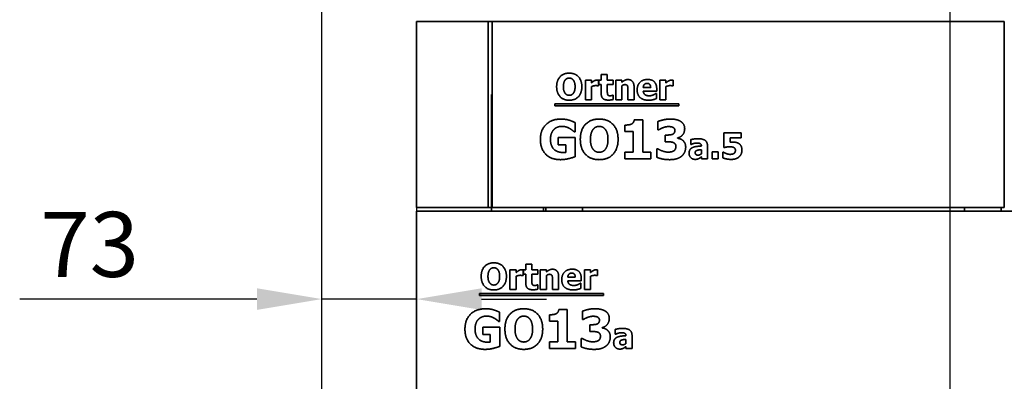
# Model space of a CAD drawing. Units: millimetres. Extents: x 10 to 292, y 5 to 205.
# Drawn here: x 231 to 269, y 171 to 185 of the extents above; entities that cross this region are included whole.
import ezdxf

# ---------------------------------------------------------------- set-up
doc = ezdxf.new("R2010")
doc.units = ezdxf.units.MM
doc.layers.add('Bemaßungen(DIN)', color=7, linetype='Continuous', lineweight=25)
doc.layers.add('Sichtbare Kanten(DIN)', color=7, linetype='Continuous', lineweight=35)
doc.styles.add('Aktuell-BSI', font='arial.ttf')
doc.dimstyles.new('STANDARD-DIN-Ortner', dxfattribs={"dimtxt": 2.5, "dimasz": 2.5, "dimexe": 3.175, "dimexo": 0, "dimgap": 0.8, "dimtad": 1, "dimdec": 1, "dimrnd": 1e-08, "dimtxsty": 'Aktuell-BSI', "dimcen": 0.09, "dimdle": 10, "dimclrd": 7, "dimclre": 7, "dimclrt": 7, "dimadec": 0, "dimazin": 2, "dimtfac": 1.4, "dimtmove": 0, "dimatfit": 3, "dimfxl": 1, "dimtolj": 1, "dimtzin": 0, "dimlwd": 25, "dimlwe": 25, "dimarcsym": 0})

# ---------------------------------------------------------------- blocks, each defined once
blk = doc.blocks.new('*D16')
at = {"layer": 'Bemaßungen(DIN)', "color": 7, "linetype": 'Continuous', "lineweight": 25, "transparency": 16777216}
for p, q in [((245.924, 178.048), (245.924, 171.345)), ((242.281, 168.948), (242.281, 177.695)), ((239.781, 174.52), (230.661, 174.52)), ((245.924, 174.52), (242.281, 174.52)), ((248.424, 174.52), (250.924, 174.52))]:
    blk.add_line(p, q, dxfattribs=at)
at = {"layer": 'Bemaßungen(DIN)', "color": 7, "linetype": 'Continuous', "transparency": 16777216}
for points in [[(239.781, 174.937), (239.781, 174.104), (242.281, 174.52)], [(248.424, 174.937), (248.424, 174.104), (245.924, 174.52)]]:
    blk.add_solid(points, dxfattribs=at)
at = {"layer": 'Defpoints', "color": 0, "linetype": 'Continuous', "transparency": 16777216}
for p in [(245.924, 178.048), (242.281, 174.52), (242.281, 168.948)]:
    blk.add_point(p, dxfattribs=at)
at = {"layer": 'Bemaßungen(DIN)', "color": 7, "linetype": 'Continuous', "lineweight": 25, "transparency": 16777216, "insert": (231.461, 177.875), "char_height": 2.5, "attachment_point": 1, "style": 'Aktuell-BSI'}
blk.add_mtext('\\A1;73', dxfattribs=at)
blk = doc.blocks.new('*D17')
at = {"layer": 'Bemaßungen(DIN)', "color": 7, "linetype": 'Continuous', "lineweight": 25, "transparency": 16777216}
for p, q in [((242.281, 168.948), (242.281, 195.918)), ((266.439, 150.848), (266.439, 195.918)), ((263.939, 192.743), (244.781, 192.743))]:
    blk.add_line(p, q, dxfattribs=at)
at = {"layer": 'Bemaßungen(DIN)', "color": 7, "linetype": 'Continuous', "transparency": 16777216}
for points in [[(244.781, 193.16), (244.781, 192.326), (242.281, 192.743)], [(263.939, 193.16), (263.939, 192.326), (266.439, 192.743)]]:
    blk.add_solid(points, dxfattribs=at)
at = {"layer": 'Defpoints', "color": 0, "linetype": 'Continuous', "transparency": 16777216}
for p in [(242.281, 192.743), (242.281, 168.948), (266.439, 150.848)]:
    blk.add_point(p, dxfattribs=at)
at = {"layer": 'Bemaßungen(DIN)', "color": 7, "linetype": 'Continuous', "lineweight": 25, "transparency": 16777216, "insert": (251.548, 196.097), "char_height": 2.5, "attachment_point": 1, "style": 'Aktuell-BSI'}
blk.add_mtext('\\A1;483', dxfattribs=at)

msp = doc.modelspace()

# ---------------------------------------------------------------- linework, layer by layer
at = {"layer": 'Sichtbare Kanten(DIN)'}
for p, q in [((245.924, 178.0479), (245.924, 185.1979)), ((245.924, 185.1979), (248.674, 185.1979)), ((248.674, 185.1979), (248.674, 178.0479)), ((248.824, 185.1979), (248.674, 185.1979)), ((248.824, 185.1979), (268.524, 185.1979)), ((248.824, 185.1979), (248.824, 178.0479)), ((268.524, 178.0479), (268.524, 185.1979)), ((252.4131, 182.9483), (252.6481, 182.9483)), ((252.4131, 182.1938), (252.4131, 182.9483)), ((252.6481, 182.9483), (252.6481, 182.8397)), ((252.9196, 182.9483), (252.9196, 182.7254)), ((252.9334, 182.9483), (253.0233, 182.9483)), ((252.9334, 182.7846), (252.9334, 182.9483)), ((253.0233, 183.1639), (253.2583, 183.1639)), ((253.0233, 182.9483), (253.0233, 183.1639)), ((253.2583, 183.1639), (253.2583, 182.9483)), ((253.2583, 182.9483), (253.4852, 182.9483)), ((253.4852, 182.9483), (253.4852, 182.7846)), ((253.5809, 182.1938), (253.5809, 182.9483)), ((253.5809, 182.9483), (253.8159, 182.9483)), ((253.8159, 182.9483), (253.8159, 182.8648)), ((255.2778, 182.1938), (255.2778, 182.9483)), ((255.2778, 182.9483), (255.5128, 182.9483)), ((255.5128, 182.9483), (255.5128, 182.8397)), ((255.7843, 182.9483), (255.7843, 182.7254)), ((252.6481, 182.6987), (252.6481, 182.1938)), ((252.9196, 182.7254), (252.9001, 182.7254)), ((253.0233, 182.7846), (252.9334, 182.7846)), ((253.0233, 182.4321), (253.0233, 182.7846)), ((253.4852, 182.7846), (253.2583, 182.7846)), ((253.2583, 182.7846), (253.2583, 182.5164)), ((253.8159, 182.7279), (253.8159, 182.1938)), ((254.0501, 182.1938), (254.0501, 182.5674)), ((254.2867, 182.6849), (254.2867, 182.1938)), ((254.64, 182.6679), (254.9253, 182.6679)), ((255.157, 182.5261), (254.6408, 182.5261)), ((255.157, 182.6112), (255.157, 182.5261)), ((255.5128, 182.6987), (255.5128, 182.1938)), ((255.7843, 182.7254), (255.7648, 182.7254)), ((248.799, 182.3979), (248.799, 177.8979)), ((248.799, 182.3979), (248.824, 182.3979)), ((252.6481, 182.1938), (252.4131, 182.1938)), ((253.465, 182.3656), (253.4852, 182.3656)), ((253.4852, 182.3656), (253.4852, 182.2003)), ((253.8159, 182.1938), (253.5809, 182.1938)), ((254.2867, 182.1938), (254.0501, 182.1938)), ((255.1181, 182.4305), (255.1433, 182.4305)), ((255.1433, 182.4305), (255.1433, 182.236)), ((255.5128, 182.1938), (255.2778, 182.1938)), ((251.2445, 181.9622), (251.2445, 182.0361)), ((251.2445, 182.0361), (256.0108, 182.0361)), ((256.0108, 181.9622), (251.2445, 181.9622)), ((256.0108, 182.0361), (256.0108, 181.9622)), ((254.2914, 181.4207), (254.6196, 181.4207)), ((254.6196, 181.4207), (254.6196, 180.1784)), ((252.0171, 181.3138), (252.0171, 180.9612)), ((253.9377, 180.9722), (253.9377, 181.2165)), ((255.2019, 181.033), (255.2019, 181.3539)), ((255.2335, 181.033), (255.2019, 181.033)), ((251.368, 180.7412), (252.0232, 180.7412)), ((251.368, 180.4604), (251.368, 180.7412)), ((252.0171, 180.9612), (251.9831, 180.9612)), ((252.0232, 180.7412), (252.0232, 180.0022)), ((254.2537, 180.9722), (253.9377, 180.9722)), ((254.2537, 180.1784), (254.2537, 180.9722)), ((255.4863, 180.8336), (255.5459, 180.8336)), ((255.4863, 180.5698), (255.4863, 180.8336)), ((255.9628, 180.7242), (255.9628, 180.7096)), ((256.4652, 180.473), (256.4652, 180.6553)), ((257.7448, 180.9171), (258.4077, 180.9171)), ((257.7448, 180.3555), (257.7448, 180.9171)), ((257.9823, 180.7283), (257.9823, 180.5621)), ((258.4077, 180.7283), (257.9823, 180.7283)), ((258.4077, 180.9171), (258.4077, 180.7283)), ((251.6585, 180.4604), (251.368, 180.4604)), ((251.6585, 180.1651), (251.6585, 180.4604)), ((255.1581, 180.3061), (255.1946, 180.3061)), ((255.1581, 179.9803), (255.1581, 180.3061)), ((255.5507, 180.5698), (255.4863, 180.5698)), ((256.4855, 180.473), (256.4652, 180.473)), ((256.8745, 180.114), (256.8745, 180.2704)), ((256.8761, 180.4122), (256.8761, 180.4163)), ((257.1079, 180.43), (257.1079, 179.9171)), ((257.7667, 180.3555), (257.7448, 180.3555)), ((253.9377, 180.1784), (254.2537, 180.1784)), ((253.9377, 179.9171), (253.9377, 180.1784)), ((254.9284, 179.9171), (253.9377, 179.9171)), ((254.6196, 180.1784), (254.9284, 180.1784)), ((254.9284, 180.1784), (254.9284, 179.9171)), ((256.8745, 179.9171), (256.8745, 179.9973)), ((257.1079, 179.9171), (256.8745, 179.9171)), ((257.2878, 179.9171), (257.2878, 180.1813)), ((257.2878, 180.1813), (257.5252, 180.1813)), ((257.5252, 179.9171), (257.2878, 179.9171)), ((257.5252, 180.1813), (257.5252, 179.9171)), ((257.7019, 179.9568), (257.7019, 180.1748)), ((257.7019, 180.1748), (257.7246, 180.1748)), ((248.674, 178.0479), (245.924, 178.0479)), ((248.799, 178.0479), (248.674, 178.0479)), ((268.524, 178.0479), (248.824, 178.0479)), ((250.799, 177.8979), (250.799, 178.0479)), ((250.899, 177.8979), (250.899, 178.0479)), ((252.299, 178.0479), (252.299, 177.8979)), ((266.999, 177.8979), (266.999, 178.0479)), ((268.399, 178.0479), (268.399, 177.8979)), ((245.924, 177.8979), (271.424, 177.8979)), ((245.924, 177.8979), (245.924, 170.9729)), ((250.1233, 175.8639), (250.3583, 175.8639)), ((250.1233, 175.6483), (250.1233, 175.8639)), ((250.3583, 175.8639), (250.3583, 175.6483)), ((249.5131, 174.8938), (249.5131, 175.6483)), ((249.5131, 175.6483), (249.7481, 175.6483)), ((249.7481, 175.6483), (249.7481, 175.5397)), ((249.7481, 175.3987), (249.7481, 174.8938)), ((250.0196, 175.4254), (250.0001, 175.4254)), ((250.0196, 175.6483), (250.0196, 175.4254)), ((250.0334, 175.6483), (250.1233, 175.6483)), ((250.0334, 175.4846), (250.0334, 175.6483)), ((250.1233, 175.4846), (250.0334, 175.4846)), ((250.1233, 175.1321), (250.1233, 175.4846)), ((250.3583, 175.6483), (250.5852, 175.6483)), ((250.5852, 175.4846), (250.3583, 175.4846)), ((250.3583, 175.4846), (250.3583, 175.2164)), ((250.5852, 175.6483), (250.5852, 175.4846)), ((250.6809, 174.8938), (250.6809, 175.6483)), ((250.6809, 175.6483), (250.9159, 175.6483)), ((250.9159, 175.6483), (250.9159, 175.5648)), ((250.9159, 175.4279), (250.9159, 174.8938)), ((251.3867, 175.3849), (251.3867, 174.8938)), ((251.74, 175.3679), (252.0253, 175.3679)), ((252.257, 175.3112), (252.257, 175.2261)), ((252.3778, 174.8938), (252.3778, 175.6483)), ((252.3778, 175.6483), (252.6128, 175.6483)), ((252.6128, 175.6483), (252.6128, 175.5397)), ((252.6128, 175.3987), (252.6128, 174.8938)), ((252.8843, 175.4254), (252.8648, 175.4254)), ((252.8843, 175.6483), (252.8843, 175.4254)), ((250.565, 175.0656), (250.5852, 175.0656)), ((250.5852, 175.0656), (250.5852, 174.9003)), ((251.1501, 174.8938), (251.1501, 175.2674)), ((252.257, 175.2261), (251.7408, 175.2261)), ((252.2181, 175.1305), (252.2433, 175.1305)), ((252.2433, 175.1305), (252.2433, 174.936)), ((248.3445, 174.6622), (248.3445, 174.7361)), ((248.3445, 174.7361), (253.1108, 174.7361)), ((253.1108, 174.6622), (248.3445, 174.6622)), ((249.7481, 174.8938), (249.5131, 174.8938)), ((250.9159, 174.8938), (250.6809, 174.8938)), ((251.3867, 174.8938), (251.1501, 174.8938)), ((252.6128, 174.8938), (252.3778, 174.8938)), ((253.1108, 174.7361), (253.1108, 174.6622)), ((249.1171, 174.0138), (249.1171, 173.6612)), ((251.0377, 173.6722), (251.0377, 173.9165)), ((251.3914, 174.1207), (251.7196, 174.1207)), ((251.7196, 174.1207), (251.7196, 172.8784)), ((252.3019, 173.733), (252.3019, 174.0539)), ((248.468, 173.4412), (249.1232, 173.4412)), ((248.468, 173.1604), (248.468, 173.4412)), ((249.1171, 173.6612), (249.0831, 173.6612)), ((249.1232, 173.4412), (249.1232, 172.7022)), ((251.3537, 173.6722), (251.0377, 173.6722)), ((251.3537, 172.8784), (251.3537, 173.6722)), ((252.3335, 173.733), (252.3019, 173.733)), ((252.5863, 173.5336), (252.6459, 173.5336)), ((252.5863, 173.2698), (252.5863, 173.5336)), ((253.0628, 173.4242), (253.0628, 173.4096)), ((248.7585, 173.1604), (248.468, 173.1604)), ((248.7585, 172.8651), (248.7585, 173.1604)), ((252.6507, 173.2698), (252.5863, 173.2698)), ((253.5652, 173.173), (253.5652, 173.3553)), ((253.5855, 173.173), (253.5652, 173.173)), ((253.9761, 173.1122), (253.9761, 173.1163)), ((254.2079, 173.13), (254.2079, 172.6171)), ((251.0377, 172.8784), (251.3537, 172.8784)), ((251.0377, 172.6171), (251.0377, 172.8784)), ((251.7196, 172.8784), (252.0284, 172.8784)), ((252.0284, 172.8784), (252.0284, 172.6171)), ((252.2581, 173.0061), (252.2946, 173.0061)), ((252.2581, 172.6803), (252.2581, 173.0061)), ((253.9745, 172.814), (253.9745, 172.9704)), ((253.9745, 172.6171), (253.9745, 172.6973)), ((252.0284, 172.6171), (251.0377, 172.6171)), ((254.2079, 172.6171), (253.9745, 172.6171))]:
    msp.add_line(p, q, dxfattribs=at)
for points in [[(251.3094, 182.6938), (251.3094, 182.9345), (251.5671, 183.2149), (251.7932, 183.2149)], [(251.6376, 182.9507), (251.6068, 182.9118), (251.5687, 182.783), (251.5687, 182.6938)], [(251.794, 183.0261), (251.7478, 183.0261), (251.6724, 182.9929), (251.6376, 182.9507)], [(251.7932, 183.2149), (252.0185, 183.2149), (252.2778, 182.9361), (252.2778, 182.6938)], [(251.9504, 182.9491), (251.9188, 182.9904), (251.8377, 183.0261), (251.794, 183.0261)], [(252.0185, 182.6938), (252.0185, 182.7838), (251.982, 182.9094), (251.9504, 182.9491)], [(252.6481, 182.8397), (252.6643, 182.8543), (252.7211, 182.8997), (252.7446, 182.9135)], [(252.7446, 182.9135), (252.7705, 182.9289), (252.8386, 182.9507), (252.8685, 182.9507)], [(252.8685, 182.9507), (252.8799, 182.9507), (252.9082, 182.9491), (252.9196, 182.9483)], [(253.8159, 182.8648), (253.8734, 182.9135), (253.9828, 182.9686), (254.0493, 182.9686)], [(254.0493, 182.9686), (254.1643, 182.9686), (254.2867, 182.8227), (254.2867, 182.6849)], [(254.4058, 182.5666), (254.4058, 182.7514), (254.6181, 182.9718), (254.8094, 182.9718)], [(254.8094, 182.9718), (254.982, 182.9718), (255.157, 182.7846), (255.157, 182.6112)], [(255.5128, 182.8397), (255.529, 182.8543), (255.5857, 182.8997), (255.6092, 182.9135)], [(255.6092, 182.9135), (255.6352, 182.9289), (255.7032, 182.9507), (255.7332, 182.9507)], [(255.7332, 182.9507), (255.7446, 182.9507), (255.7729, 182.9491), (255.7843, 182.9483)], [(251.7932, 182.1728), (251.5671, 182.1728), (251.3094, 182.454), (251.3094, 182.6938)], [(251.5687, 182.6938), (251.5687, 182.6015), (251.6052, 182.4799), (251.6368, 182.4386)], [(252.2778, 182.6938), (252.2778, 182.4507), (252.0185, 182.1728), (251.7932, 182.1728)], [(251.9512, 182.4402), (251.9836, 182.484), (252.0185, 182.5998), (252.0185, 182.6938)], [(252.8045, 182.7352), (252.7681, 182.7352), (252.6862, 182.7133), (252.6481, 182.6987)], [(252.9001, 182.7254), (252.8864, 182.7303), (252.8353, 182.7352), (252.8045, 182.7352)], [(253.2583, 182.5164), (253.2583, 182.4767), (253.26, 182.4175), (253.2697, 182.394)], [(253.9366, 182.7733), (253.9082, 182.7733), (253.8491, 182.7514), (253.8159, 182.7279)], [(254.033, 182.7254), (254.0209, 182.7514), (253.9755, 182.7733), (253.9366, 182.7733)], [(254.0501, 182.5674), (254.0501, 182.6136), (254.0428, 182.7044), (254.033, 182.7254)], [(254.8475, 182.1736), (254.6335, 182.1736), (254.4058, 182.3778), (254.4058, 182.5666)], [(254.7907, 182.8211), (254.7219, 182.8211), (254.6441, 182.7384), (254.64, 182.6679)], [(254.6408, 182.5261), (254.6441, 182.4734), (254.6822, 182.4037), (254.7129, 182.3827)], [(254.9253, 182.6679), (254.9236, 182.7425), (254.858, 182.8211), (254.7907, 182.8211)], [(255.6692, 182.7352), (255.6327, 182.7352), (255.5509, 182.7133), (255.5128, 182.6987)], [(255.7648, 182.7254), (255.751, 182.7303), (255.7, 182.7352), (255.6692, 182.7352)], [(251.6368, 182.4386), (251.6684, 182.3972), (251.7502, 182.3616), (251.794, 182.3616)], [(251.794, 182.3616), (251.8386, 182.3616), (251.9212, 182.3997), (251.9512, 182.4402)], [(253.298, 182.1793), (253.1546, 182.1793), (253.0233, 182.2976), (253.0233, 182.4321)], [(253.2697, 182.394), (253.2794, 182.3705), (253.3272, 182.343), (253.3726, 182.343)], [(253.4852, 182.2003), (253.4471, 182.1906), (253.3612, 182.1793), (253.298, 182.1793)], [(253.3726, 182.343), (253.392, 182.343), (253.4528, 182.3592), (253.465, 182.3656)], [(254.7129, 182.3827), (254.7429, 182.3616), (254.824, 182.3438), (254.8718, 182.3438)], [(255.0249, 182.1955), (254.9869, 182.1849), (254.9058, 182.1736), (254.8475, 182.1736)], [(254.8718, 182.3438), (254.9123, 182.3438), (254.9917, 182.3616), (255.0249, 182.377)], [(255.0249, 182.377), (255.0541, 182.3891), (255.1027, 182.4191), (255.1181, 182.4305)], [(255.1433, 182.236), (255.1141, 182.2246), (255.0671, 182.2052), (255.0249, 182.1955)], [(250.6836, 180.6683), (250.6836, 181.0208), (251.103, 181.4463), (251.4677, 181.4463)], [(251.4677, 181.4463), (251.6561, 181.4463), (251.8919, 181.3745), (252.0171, 181.3138)], [(252.2201, 180.6671), (252.2201, 181.0281), (252.6067, 181.4487), (252.9458, 181.4487)], [(252.9458, 181.4487), (253.2837, 181.4487), (253.6727, 181.0305), (253.6727, 180.6671)], [(254.1857, 181.2542), (254.2331, 181.2785), (254.2866, 181.3599), (254.2914, 181.4207)], [(255.2019, 181.3539), (255.2797, 181.3867), (255.5422, 181.4487), (255.6796, 181.4487)], [(255.6796, 181.4487), (255.8133, 181.4487), (256.0102, 181.4025), (256.0795, 181.3575)], [(251.2015, 181.0439), (251.1419, 180.9831), (251.0726, 180.7971), (251.0726, 180.6744)], [(251.5187, 181.1667), (251.4227, 181.1667), (251.2635, 181.1059), (251.2015, 181.0439)], [(251.8056, 181.0877), (251.7497, 181.1205), (251.6014, 181.1667), (251.5187, 181.1667)], [(251.9831, 180.9612), (251.9563, 180.9819), (251.8542, 181.0609), (251.8056, 181.0877)], [(252.7124, 181.0524), (252.6662, 180.9941), (252.6091, 180.8008), (252.6091, 180.6671)], [(252.947, 181.1655), (252.8777, 181.1655), (252.7647, 181.1156), (252.7124, 181.0524)], [(253.1816, 181.05), (253.1342, 181.112), (253.0126, 181.1655), (252.947, 181.1655)], [(253.2837, 180.6671), (253.2837, 180.802), (253.229, 180.9904), (253.1816, 181.05)], [(253.9377, 181.2165), (254.007, 181.2165), (254.1443, 181.2347), (254.1857, 181.2542)], [(255.3903, 181.1132), (255.3477, 181.0974), (255.2554, 181.0463), (255.2335, 181.033)], [(255.6139, 181.1594), (255.5592, 181.1594), (255.4438, 181.1339), (255.3903, 181.1132)], [(255.7817, 181.129), (255.7452, 181.1472), (255.648, 181.1594), (255.6139, 181.1594)], [(255.7695, 180.864), (255.8097, 180.8834), (255.8546, 180.9515), (255.8546, 181.0099)], [(255.8546, 181.0099), (255.8546, 181.0561), (255.8121, 181.1132), (255.7817, 181.129)], [(256.2327, 181.0731), (256.2327, 180.9442), (256.0844, 180.7522), (255.9628, 180.7242)], [(256.0795, 181.3575), (256.1561, 181.3101), (256.2327, 181.1642), (256.2327, 181.0731)], [(251.4567, 179.8855), (251.103, 179.8855), (250.6836, 180.2939), (250.6836, 180.6683)], [(251.0726, 180.6744), (251.0726, 180.4118), (251.3364, 180.1614), (251.5637, 180.1614)], [(252.9458, 179.8855), (252.6067, 179.8855), (252.2201, 180.3073), (252.2201, 180.6671)], [(252.6091, 180.6671), (252.6091, 180.5285), (252.6638, 180.3462), (252.7112, 180.2842)], [(253.6727, 180.6671), (253.6727, 180.3024), (253.2837, 179.8855), (252.9458, 179.8855)], [(253.1828, 180.2866), (253.2314, 180.3522), (253.2837, 180.5261), (253.2837, 180.6671)], [(255.5459, 180.8336), (255.6139, 180.8336), (255.7294, 180.8458), (255.7695, 180.864)], [(255.9628, 180.7096), (256.0163, 180.7023), (256.1184, 180.6634), (256.167, 180.6197)], [(256.167, 180.6197), (256.212, 180.5808), (256.2716, 180.4568), (256.2716, 180.3717)], [(256.4652, 180.6553), (256.5001, 180.6651), (256.6557, 180.6926), (256.7351, 180.6926)], [(256.7351, 180.6926), (256.9296, 180.6926), (257.1079, 180.5629), (257.1079, 180.43)], [(252.7112, 180.2842), (252.7586, 180.2222), (252.8814, 180.1687), (252.947, 180.1687)], [(252.947, 180.1687), (253.0139, 180.1687), (253.1379, 180.2258), (253.1828, 180.2866)], [(255.1946, 180.3061), (255.2772, 180.2538), (255.4997, 180.176), (255.5921, 180.176)], [(255.7866, 180.5492), (255.7379, 180.5662), (255.603, 180.5698), (255.5507, 180.5698)], [(255.5921, 180.176), (255.6468, 180.176), (255.7744, 180.1954), (255.8182, 180.227)], [(255.8935, 180.3936), (255.8935, 180.4604), (255.8352, 180.5322), (255.7866, 180.5492)], [(255.8182, 180.227), (255.8522, 180.2526), (255.8935, 180.3267), (255.8935, 180.3936)], [(256.2716, 180.3717), (256.2716, 180.2611), (256.1901, 180.08), (256.1111, 180.0168)], [(256.402, 180.1334), (256.402, 180.2169), (256.4693, 180.3206), (256.5325, 180.3506)], [(256.6913, 180.5265), (256.65, 180.5265), (256.5382, 180.4965), (256.4855, 180.473)], [(256.5325, 180.3506), (256.5965, 180.3814), (256.774, 180.4057), (256.8761, 180.4122)], [(256.7051, 180.2428), (256.6735, 180.2323), (256.6395, 180.1886), (256.6395, 180.1529)], [(256.8761, 180.4163), (256.8761, 180.4787), (256.7837, 180.5265), (256.6913, 180.5265)], [(256.8745, 180.2704), (256.8145, 180.2647), (256.7408, 180.2558), (256.7051, 180.2428)], [(257.9644, 180.383), (257.9093, 180.383), (257.8048, 180.3652), (257.7667, 180.3555)], [(258.1306, 180.3474), (258.0965, 180.3701), (257.9993, 180.383), (257.9644, 180.383)], [(257.9823, 180.5621), (258.0025, 180.5638), (258.0584, 180.5654), (258.0738, 180.5654)], [(258.0738, 180.5654), (258.146, 180.5654), (258.2675, 180.5362), (258.3153, 180.5062)], [(258.1832, 180.2461), (258.1832, 180.2817), (258.1541, 180.332), (258.1306, 180.3474)], [(258.1403, 180.1351), (258.1605, 180.1553), (258.1832, 180.2048), (258.1832, 180.2461)], [(258.3153, 180.5062), (258.372, 180.4689), (258.4353, 180.345), (258.4353, 180.2558)], [(258.4353, 180.2558), (258.4353, 180.1772), (258.3818, 180.0443), (258.3291, 179.9965)], [(252.0232, 180.0022), (251.9247, 179.9621), (251.6099, 179.8855), (251.4567, 179.8855)], [(251.5637, 180.1614), (251.5844, 180.1614), (251.6379, 180.1638), (251.6585, 180.1651)], [(255.6626, 179.8855), (255.4875, 179.8855), (255.2371, 179.9438), (255.1581, 179.9803)], [(256.1111, 180.0168), (256.0321, 179.9535), (255.8169, 179.8855), (255.6626, 179.8855)], [(256.6346, 179.8968), (256.5341, 179.8968), (256.402, 180.0313), (256.402, 180.1334)], [(256.7797, 179.9284), (256.7481, 179.913), (256.6881, 179.8968), (256.6346, 179.8968)], [(256.6395, 180.1529), (256.6395, 180.1002), (256.697, 180.0605), (256.7529, 180.0605)], [(256.7529, 180.0605), (256.7837, 180.0605), (256.8485, 180.0889), (256.8745, 180.114)], [(256.8745, 179.9973), (256.8502, 179.977), (256.8121, 179.9446), (256.7797, 179.9284)], [(258.0268, 179.896), (257.915, 179.8968), (257.7545, 179.9333), (257.7019, 179.9568)], [(257.7246, 180.1748), (257.744, 180.1642), (257.791, 180.1367), (257.8291, 180.1221)], [(257.8291, 180.1221), (257.8648, 180.1083), (257.9385, 180.0897), (257.9831, 180.0897)], [(257.9831, 180.0897), (258.022, 180.0897), (258.1127, 180.1091), (258.1403, 180.1351)], [(258.3291, 179.9965), (258.2764, 179.9487), (258.1322, 179.896), (258.0268, 179.896)], [(248.4094, 175.3938), (248.4094, 175.6345), (248.6671, 175.9149), (248.8932, 175.9149)], [(248.894, 175.7261), (248.8478, 175.7261), (248.7724, 175.6929), (248.7376, 175.6507)], [(248.8932, 175.9149), (249.1185, 175.9149), (249.3778, 175.6361), (249.3778, 175.3938)], [(249.0504, 175.6491), (249.0188, 175.6904), (248.9377, 175.7261), (248.894, 175.7261)], [(248.8932, 174.8728), (248.6671, 174.8728), (248.4094, 175.154), (248.4094, 175.3938)], [(248.7376, 175.6507), (248.7068, 175.6118), (248.6687, 175.483), (248.6687, 175.3938)], [(248.6687, 175.3938), (248.6687, 175.3015), (248.7052, 175.1799), (248.7368, 175.1386)], [(249.3778, 175.3938), (249.3778, 175.1507), (249.1185, 174.8728), (248.8932, 174.8728)], [(249.1185, 175.3938), (249.1185, 175.4838), (249.082, 175.6094), (249.0504, 175.6491)], [(249.0512, 175.1402), (249.0836, 175.184), (249.1185, 175.2998), (249.1185, 175.3938)], [(249.7481, 175.5397), (249.7643, 175.5543), (249.8211, 175.5997), (249.8446, 175.6135)], [(249.9045, 175.4352), (249.8681, 175.4352), (249.7862, 175.4133), (249.7481, 175.3987)], [(249.8446, 175.6135), (249.8705, 175.6289), (249.9386, 175.6507), (249.9685, 175.6507)], [(250.0001, 175.4254), (249.9864, 175.4303), (249.9353, 175.4352), (249.9045, 175.4352)], [(249.9685, 175.6507), (249.9799, 175.6507), (250.0082, 175.6491), (250.0196, 175.6483)], [(250.9159, 175.5648), (250.9734, 175.6135), (251.0828, 175.6686), (251.1493, 175.6686)], [(251.0366, 175.4733), (251.0082, 175.4733), (250.9491, 175.4514), (250.9159, 175.4279)], [(251.133, 175.4254), (251.1209, 175.4514), (251.0755, 175.4733), (251.0366, 175.4733)], [(251.1501, 175.2674), (251.1501, 175.3136), (251.1428, 175.4044), (251.133, 175.4254)], [(251.1493, 175.6686), (251.2643, 175.6686), (251.3867, 175.5227), (251.3867, 175.3849)], [(251.5058, 175.2666), (251.5058, 175.4514), (251.7181, 175.6718), (251.9094, 175.6718)], [(251.8907, 175.5211), (251.8219, 175.5211), (251.7441, 175.4384), (251.74, 175.3679)], [(252.0253, 175.3679), (252.0236, 175.4425), (251.958, 175.5211), (251.8907, 175.5211)], [(251.9094, 175.6718), (252.082, 175.6718), (252.257, 175.4846), (252.257, 175.3112)], [(252.6128, 175.5397), (252.629, 175.5543), (252.6857, 175.5997), (252.7092, 175.6135)], [(252.7692, 175.4352), (252.7327, 175.4352), (252.6509, 175.4133), (252.6128, 175.3987)], [(252.7092, 175.6135), (252.7352, 175.6289), (252.8032, 175.6507), (252.8332, 175.6507)], [(252.8648, 175.4254), (252.851, 175.4303), (252.8, 175.4352), (252.7692, 175.4352)], [(252.8332, 175.6507), (252.8446, 175.6507), (252.8729, 175.6491), (252.8843, 175.6483)], [(248.7368, 175.1386), (248.7684, 175.0972), (248.8502, 175.0616), (248.894, 175.0616)], [(248.894, 175.0616), (248.9386, 175.0616), (249.0212, 175.0997), (249.0512, 175.1402)], [(250.398, 174.8793), (250.2546, 174.8793), (250.1233, 174.9976), (250.1233, 175.1321)], [(250.3583, 175.2164), (250.3583, 175.1767), (250.36, 175.1175), (250.3697, 175.094)], [(250.3697, 175.094), (250.3794, 175.0705), (250.4272, 175.043), (250.4726, 175.043)], [(250.4726, 175.043), (250.492, 175.043), (250.5528, 175.0592), (250.565, 175.0656)], [(251.9475, 174.8736), (251.7335, 174.8736), (251.5058, 175.0778), (251.5058, 175.2666)], [(251.7408, 175.2261), (251.7441, 175.1734), (251.7822, 175.1037), (251.8129, 175.0827)], [(251.8129, 175.0827), (251.8429, 175.0616), (251.924, 175.0438), (251.9718, 175.0438)], [(251.9718, 175.0438), (252.0123, 175.0438), (252.0917, 175.0616), (252.1249, 175.077)], [(252.1249, 175.077), (252.1541, 175.0891), (252.2027, 175.1191), (252.2181, 175.1305)], [(252.2433, 174.936), (252.2141, 174.9246), (252.1671, 174.9052), (252.1249, 174.8955)], [(250.5852, 174.9003), (250.5471, 174.8906), (250.4612, 174.8793), (250.398, 174.8793)], [(252.1249, 174.8955), (252.0869, 174.8849), (252.0058, 174.8736), (251.9475, 174.8736)], [(247.7836, 173.3683), (247.7836, 173.7208), (248.203, 174.1463), (248.5677, 174.1463)], [(248.6187, 173.8667), (248.5227, 173.8667), (248.3635, 173.8059), (248.3015, 173.7439)], [(248.5677, 174.1463), (248.7561, 174.1463), (248.9919, 174.0745), (249.1171, 174.0138)], [(248.9056, 173.7877), (248.8497, 173.8205), (248.7014, 173.8667), (248.6187, 173.8667)], [(249.3201, 173.3671), (249.3201, 173.7281), (249.7067, 174.1487), (250.0458, 174.1487)], [(250.047, 173.8655), (249.9777, 173.8655), (249.8647, 173.8156), (249.8124, 173.7524)], [(250.0458, 174.1487), (250.3837, 174.1487), (250.7727, 173.7305), (250.7727, 173.3671)], [(250.2816, 173.75), (250.2342, 173.812), (250.1126, 173.8655), (250.047, 173.8655)], [(251.0377, 173.9165), (251.107, 173.9165), (251.2443, 173.9347), (251.2857, 173.9542)], [(251.2857, 173.9542), (251.3331, 173.9785), (251.3866, 174.0599), (251.3914, 174.1207)], [(252.3019, 174.0539), (252.3797, 174.0867), (252.6422, 174.1487), (252.7796, 174.1487)], [(252.4903, 173.8132), (252.4477, 173.7974), (252.3554, 173.7463), (252.3335, 173.733)], [(252.7139, 173.8594), (252.6592, 173.8594), (252.5438, 173.8339), (252.4903, 173.8132)], [(252.8817, 173.829), (252.8452, 173.8472), (252.748, 173.8594), (252.7139, 173.8594)], [(252.7796, 174.1487), (252.9133, 174.1487), (253.1102, 174.1025), (253.1795, 174.0575)], [(252.9546, 173.7099), (252.9546, 173.7561), (252.9121, 173.8132), (252.8817, 173.829)], [(253.1795, 174.0575), (253.2561, 174.0101), (253.3327, 173.8642), (253.3327, 173.7731)], [(248.3015, 173.7439), (248.2419, 173.6831), (248.1726, 173.4971), (248.1726, 173.3744)], [(249.0831, 173.6612), (249.0563, 173.6819), (248.9542, 173.7609), (248.9056, 173.7877)], [(249.8124, 173.7524), (249.7662, 173.6941), (249.7091, 173.5008), (249.7091, 173.3671)], [(250.3837, 173.3671), (250.3837, 173.502), (250.329, 173.6904), (250.2816, 173.75)], [(252.6459, 173.5336), (252.7139, 173.5336), (252.8294, 173.5458), (252.8695, 173.564)], [(252.8695, 173.564), (252.9097, 173.5834), (252.9546, 173.6515), (252.9546, 173.7099)], [(253.3327, 173.7731), (253.3327, 173.6442), (253.1844, 173.4522), (253.0628, 173.4242)], [(248.5567, 172.5855), (248.203, 172.5855), (247.7836, 172.9939), (247.7836, 173.3683)], [(248.1726, 173.3744), (248.1726, 173.1118), (248.4364, 172.8614), (248.6637, 172.8614)], [(250.0458, 172.5855), (249.7067, 172.5855), (249.3201, 173.0073), (249.3201, 173.3671)], [(249.7091, 173.3671), (249.7091, 173.2285), (249.7638, 173.0462), (249.8112, 172.9842)], [(250.7727, 173.3671), (250.7727, 173.0024), (250.3837, 172.5855), (250.0458, 172.5855)], [(250.2828, 172.9866), (250.3314, 173.0522), (250.3837, 173.2261), (250.3837, 173.3671)], [(252.8866, 173.2492), (252.8379, 173.2662), (252.703, 173.2698), (252.6507, 173.2698)], [(252.9935, 173.0936), (252.9935, 173.1604), (252.9352, 173.2322), (252.8866, 173.2492)], [(252.9182, 172.927), (252.9522, 172.9526), (252.9935, 173.0267), (252.9935, 173.0936)], [(253.0628, 173.4096), (253.1163, 173.4023), (253.2184, 173.3634), (253.267, 173.3197)], [(253.3716, 173.0717), (253.3716, 172.9611), (253.2901, 172.78), (253.2111, 172.7168)], [(253.267, 173.3197), (253.312, 173.2808), (253.3716, 173.1568), (253.3716, 173.0717)], [(253.502, 172.8334), (253.502, 172.9169), (253.5693, 173.0206), (253.6325, 173.0506)], [(253.5652, 173.3553), (253.6001, 173.3651), (253.7557, 173.3926), (253.8351, 173.3926)], [(253.7913, 173.2265), (253.75, 173.2265), (253.6382, 173.1965), (253.5855, 173.173)], [(253.6325, 173.0506), (253.6965, 173.0814), (253.874, 173.1057), (253.9761, 173.1122)], [(253.9761, 173.1163), (253.9761, 173.1787), (253.8837, 173.2265), (253.7913, 173.2265)], [(253.8351, 173.3926), (254.0296, 173.3926), (254.2079, 173.2629), (254.2079, 173.13)], [(249.1232, 172.7022), (249.0247, 172.6621), (248.7099, 172.5855), (248.5567, 172.5855)], [(248.6637, 172.8614), (248.6844, 172.8614), (248.7379, 172.8638), (248.7585, 172.8651)], [(249.8112, 172.9842), (249.8586, 172.9222), (249.9814, 172.8687), (250.047, 172.8687)], [(250.047, 172.8687), (250.1139, 172.8687), (250.2379, 172.9258), (250.2828, 172.9866)], [(252.7626, 172.5855), (252.5875, 172.5855), (252.3371, 172.6438), (252.2581, 172.6803)], [(252.2946, 173.0061), (252.3772, 172.9538), (252.5997, 172.876), (252.6921, 172.876)], [(252.6921, 172.876), (252.7468, 172.876), (252.8744, 172.8954), (252.9182, 172.927)], [(253.2111, 172.7168), (253.1321, 172.6535), (252.9169, 172.5855), (252.7626, 172.5855)], [(253.7346, 172.5968), (253.6341, 172.5968), (253.502, 172.7313), (253.502, 172.8334)], [(253.8051, 172.9428), (253.7735, 172.9323), (253.7395, 172.8886), (253.7395, 172.8529)], [(253.7395, 172.8529), (253.7395, 172.8002), (253.797, 172.7605), (253.8529, 172.7605)], [(253.9745, 172.9704), (253.9145, 172.9647), (253.8408, 172.9558), (253.8051, 172.9428)], [(253.8529, 172.7605), (253.8837, 172.7605), (253.9485, 172.7889), (253.9745, 172.814)], [(253.9745, 172.6973), (253.9502, 172.677), (253.9121, 172.6446), (253.8797, 172.6284)], [(253.8797, 172.6284), (253.8481, 172.613), (253.7881, 172.5968), (253.7346, 172.5968)]]:
    msp.add_open_spline(points, degree=2, dxfattribs=at)

# ---------------------------------------------------------------- dimensions: what is measured, and where the dimension line sits
at = {"layer": 'Bemaßungen(DIN)', "color": 7, "linetype": 'Continuous', "lineweight": 25}
for base, p1, override, picture, middle in [((242.2811, 192.7429), (266.439, 150.8479), {"dimgap": 0.8, "dimdec": 0, "dimlfac": 20, "dimtol": 0, "dimlim": 0, "dimtp": 0, "dimtm": 0, "dimtdec": 0, "dimtofl": 0, "dimatfit": 1}, '*D17', (254.36, 192.7429)), ((242.2811, 174.5204), (245.924, 178.0479), {"dimgap": 0.8, "dimdec": 0, "dimlfac": 20, "dimtol": 0, "dimlim": 0, "dimtp": 0, "dimtm": 0, "dimtdec": 0, "dimtofl": 1, "dimatfit": 1}, '*D16', (233.2418, 174.5204))]:
    dim = msp.add_linear_dim(base=base, p1=p1, p2=(242.2811, 168.9479), dimstyle='STANDARD-DIN-Ortner', override=override, dxfattribs=at)
    dim.commit()
    dim.dimension.update_dxf_attribs({"geometry": picture, "text_midpoint": middle, "dimtype": 160})

doc.saveas('drawing.dxf')
